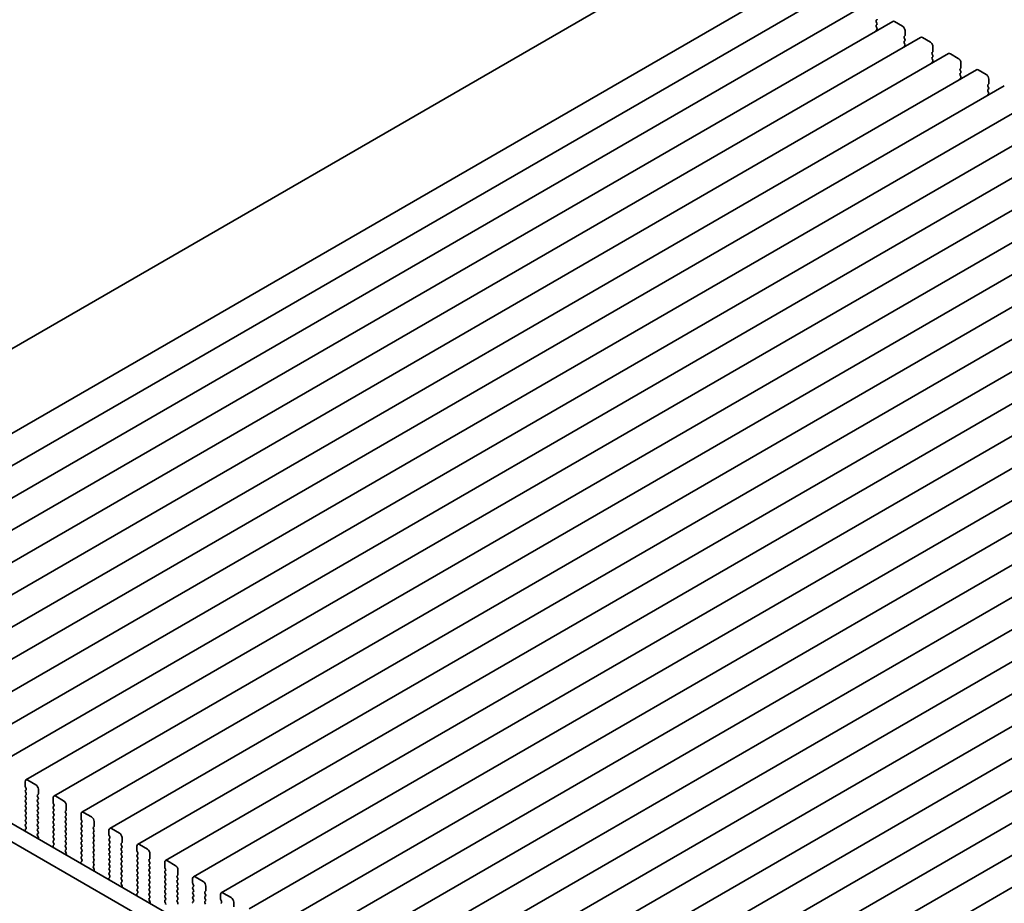
# Model space of a CAD drawing. Units: millimetres. Extents: x 0 to 5905, y 0 to 1124.
# Drawn here: x 161 to 293, y 433 to 551 of the extents above; entities that cross this region are included whole.
import ezdxf

# ---------------------------------------------------------------- set-up
doc = ezdxf.new("R2010")
doc.units = ezdxf.units.MM
doc.header["$LTSCALE"] = 2.5
doc.layers.add('Visible (ISO)', color=7, linetype='Continuous', lineweight=35)

msp = doc.modelspace()

# ---------------------------------------------------------------- linework, layer by layer
at = {"layer": 'Visible (ISO)'}
for p, q in [((255.153, 562.0705), (110.7184, 478.6812)), ((266.7822, 557.4088), (120.4111, 472.9014)), ((270.5299, 555.2451), (124.1588, 470.7377)), ((274.2776, 553.0814), (127.9065, 468.574)), ((278.0252, 550.9176), (131.6541, 466.4102)), ((275.9135, 551.1378), (275.8286, 551.0562)), ((275.8286, 550.8602), (275.9135, 550.6806)), ((275.9135, 550.4846), (275.8286, 550.403)), ((275.8286, 550.207), (275.9135, 550.0274)), ((278.2752, 550.8929), (279.3359, 550.2805)), ((281.7729, 548.7539), (135.4018, 464.2465)), ((275.9135, 549.8314), (275.8286, 549.7498)), ((279.6611, 548.9741), (279.5763, 548.8925)), ((279.6894, 549.6681), (279.6894, 549.0558)), ((279.5763, 548.6965), (279.6611, 548.5169)), ((279.6611, 548.3209), (279.5763, 548.2393)), ((279.5763, 548.0433), (279.6611, 547.8637)), ((279.6611, 547.6677), (279.5763, 547.5861)), ((282.0229, 548.7292), (283.0835, 548.1168)), ((283.4371, 547.5044), (283.4371, 546.892)), ((285.5206, 546.5902), (139.1494, 462.0828)), ((283.4088, 546.8104), (283.324, 546.7287)), ((283.324, 546.5328), (283.4088, 546.3532)), ((283.4088, 546.1572), (283.324, 546.0755)), ((285.7706, 546.5654), (286.8312, 545.9531)), ((283.324, 545.8796), (283.4088, 545.7)), ((283.4088, 545.504), (283.324, 545.4223)), ((287.1848, 545.3407), (287.1848, 544.7283)), ((289.2682, 544.4265), (142.8971, 459.9191)), ((287.1565, 544.6467), (287.0716, 544.565)), ((287.0716, 544.3691), (287.1565, 544.1894)), ((287.1565, 543.9935), (287.0716, 543.9118)), ((287.0716, 543.7159), (287.1565, 543.5362)), ((289.5182, 544.4017), (290.5789, 543.7894)), ((293.0159, 542.2628), (146.6448, 457.7554)), ((287.1565, 543.3403), (287.0716, 543.2586)), ((290.9041, 542.483), (290.8193, 542.4013)), ((290.8193, 542.2053), (290.9041, 542.0257)), ((290.9324, 543.177), (290.9324, 542.5646)), ((290.9041, 541.8298), (290.8193, 541.7481)), ((290.8193, 541.5522), (290.9041, 541.3725)), ((290.9041, 541.1766), (290.8193, 541.0949)), ((296.7636, 540.0991), (150.3924, 455.5917)), ((300.5112, 537.9353), (154.1401, 453.4279)), ((304.2589, 535.7716), (157.8878, 451.2642)), ((308.0065, 533.6079), (161.6354, 449.1005)), ((311.7542, 531.4442), (165.3831, 446.9368)), ((315.5019, 529.2805), (169.1308, 444.7731)), ((319.2495, 527.1168), (172.8784, 442.6094)), ((322.9972, 524.953), (176.6261, 440.4457)), ((326.7449, 522.7893), (180.3738, 438.2819)), ((330.4925, 520.6256), (184.1214, 436.1182)), ((334.2402, 518.4619), (187.8691, 433.9545)), ((337.9879, 516.2982), (191.6168, 431.7908)), ((341.7355, 514.1345), (195.3644, 429.6271)), ((345.4832, 511.9708), (199.1121, 427.4634)), ((349.2309, 509.807), (202.8598, 425.2996)), ((352.9785, 507.6433), (206.6074, 423.1359)), ((356.7262, 505.4796), (210.3551, 420.9722)), ((360.4739, 503.3159), (214.1028, 418.8085)), ((364.2215, 501.1522), (217.8504, 416.6448)), ((367.9692, 498.9885), (221.5981, 414.4811)), ((371.7169, 496.8247), (225.3458, 412.3173)), ((375.4645, 494.661), (229.0934, 410.1536)), ((379.2122, 492.4973), (232.8411, 407.9899)), ((382.9599, 490.3336), (236.5888, 405.8262)), ((386.7075, 488.1699), (240.3364, 403.6625)), ((120.3979, 465.9687), (255.5848, 387.9185)), ((254.7796, 385.9338), (118.2766, 464.7439)), ((161.5319, 448.8716), (161.5319, 448.2593)), ((162.9461, 448.4634), (161.8854, 449.0757)), ((161.5602, 448.1449), (161.645, 447.9653)), ((161.645, 447.7694), (161.5602, 447.6877)), ((161.5602, 447.4917), (161.645, 447.3121)), ((161.645, 447.1162), (161.5602, 447.0345)), ((163.1865, 447.0753), (163.2714, 447.157)), ((163.2997, 447.2386), (163.2997, 447.851)), ((161.5602, 446.8385), (161.645, 446.6589)), ((161.645, 446.463), (161.5602, 446.3813)), ((161.5602, 446.1854), (161.645, 446.0057)), ((161.645, 445.8098), (161.5602, 445.7281)), ((163.2714, 446.6997), (163.1865, 446.8794)), ((163.1865, 446.4221), (163.2714, 446.5038)), ((163.2714, 446.0465), (163.1865, 446.2262)), ((163.1865, 445.7689), (163.2714, 445.8506)), ((165.2796, 446.7079), (165.2796, 446.0955)), ((165.3078, 445.9812), (165.3927, 445.8016)), ((165.3927, 445.6056), (165.3078, 445.524)), ((166.6938, 446.2997), (165.6331, 446.912)), ((167.0473, 445.0749), (167.0473, 445.6873)), ((161.5602, 445.5322), (161.645, 445.3525)), ((161.645, 445.1566), (161.5602, 445.0749)), ((161.5602, 444.879), (161.645, 444.6993)), ((161.645, 444.5034), (161.5602, 444.4217)), ((163.2714, 445.3934), (163.1865, 445.573)), ((163.1865, 445.1157), (163.2714, 445.1974)), ((163.2714, 444.7402), (163.1865, 444.9198)), ((163.1865, 444.4625), (163.2714, 444.5442)), ((165.3078, 445.328), (165.3927, 445.1484)), ((165.3927, 444.9524), (165.3078, 444.8708)), ((165.3078, 444.6748), (165.3927, 444.4952)), ((165.3927, 444.2992), (165.3078, 444.2176)), ((166.9342, 444.9116), (167.019, 444.9933)), ((167.019, 444.536), (166.9342, 444.7157)), ((166.9342, 444.2584), (167.019, 444.3401)), ((169.0272, 444.5442), (169.0272, 443.9318)), ((170.4414, 444.1359), (169.3808, 444.7483)), ((161.5602, 444.2258), (161.645, 444.0461)), ((161.645, 443.8502), (161.5602, 443.7685)), ((161.5602, 443.5726), (161.645, 443.3929)), ((161.645, 443.197), (161.5602, 443.1153)), ((163.2714, 444.087), (163.1865, 444.2666)), ((163.1865, 443.8093), (163.2714, 443.891)), ((163.2714, 443.4338), (163.1865, 443.6134)), ((163.1865, 443.1561), (163.2714, 443.2378)), ((163.2714, 442.7806), (163.1865, 442.9602)), ((165.3078, 444.0216), (165.3927, 443.842)), ((165.3927, 443.646), (165.3078, 443.5644)), ((165.3078, 443.3684), (165.3927, 443.1888)), ((165.3927, 442.9929), (165.3078, 442.9112)), ((167.019, 443.8828), (166.9342, 444.0625)), ((166.9342, 443.6052), (167.019, 443.6869)), ((167.019, 443.2296), (166.9342, 443.4093)), ((166.9342, 442.952), (167.019, 443.0337)), ((169.0555, 443.8175), (169.1404, 443.6379)), ((169.1404, 443.4419), (169.0555, 443.3603)), ((169.0555, 443.1643), (169.1404, 442.9847)), ((170.795, 442.9112), (170.795, 443.5236)), ((161.5269, 442.308), (161.5566, 442.2057)), ((161.6423, 442.5449), (161.5465, 442.4579)), ((161.5602, 442.9194), (161.6438, 442.7422)), ((163.1865, 442.503), (163.2714, 442.5846)), ((163.2714, 442.1274), (163.1865, 442.307)), ((163.1877, 441.8509), (163.2714, 441.9314)), ((163.2851, 441.4542), (163.1892, 441.6518)), ((165.3078, 442.7152), (165.3927, 442.5356)), ((165.3927, 442.3397), (165.3078, 442.258)), ((165.3078, 442.062), (165.3927, 441.8824)), ((165.3927, 441.6865), (165.3078, 441.6048)), ((167.019, 442.5764), (166.9342, 442.7561)), ((166.9342, 442.2988), (167.019, 442.3805)), ((167.019, 441.9232), (166.9342, 442.1029)), ((166.9342, 441.6456), (167.019, 441.7273)), ((169.1404, 442.7887), (169.0555, 442.7071)), ((169.0555, 442.5111), (169.1404, 442.3315)), ((169.1404, 442.1355), (169.0555, 442.0539)), ((169.0555, 441.8579), (169.1404, 441.6783)), ((170.6819, 442.7479), (170.7667, 442.8296)), ((170.7667, 442.3723), (170.6819, 442.5519)), ((170.6819, 442.0947), (170.7667, 442.1764)), ((170.7667, 441.7191), (170.6819, 441.8987)), ((172.7749, 442.3805), (172.7749, 441.7681)), ((172.8032, 441.6538), (172.888, 441.4742)), ((174.1891, 441.9722), (173.1284, 442.5846)), ((163.2749, 441.2136), (163.3046, 441.2816)), ((165.39, 440.3811), (165.2941, 440.2942)), ((165.3078, 441.4088), (165.3927, 441.2292)), ((165.3927, 441.0333), (165.3078, 440.9516)), ((165.3078, 440.7556), (165.3915, 440.5785)), ((167.019, 441.27), (166.9342, 441.4497)), ((166.9342, 440.9924), (167.019, 441.0741)), ((167.019, 440.6168), (166.9342, 440.7965)), ((166.9342, 440.3392), (167.019, 440.4209)), ((169.1404, 441.4823), (169.0555, 441.4007)), ((169.0555, 441.2047), (169.1404, 441.0251)), ((169.1404, 440.8291), (169.0555, 440.7475)), ((169.0555, 440.5515), (169.1404, 440.3719)), ((170.6819, 441.4415), (170.7667, 441.5232)), ((170.7667, 441.0659), (170.6819, 441.2455)), ((170.6819, 440.7883), (170.7667, 440.87)), ((170.7667, 440.4127), (170.6819, 440.5924)), ((172.888, 441.2782), (172.8032, 441.1966)), ((172.8032, 441.0006), (172.888, 440.821)), ((172.888, 440.625), (172.8032, 440.5434)), ((172.8032, 440.3474), (172.888, 440.1678)), ((174.4295, 440.5842), (174.5144, 440.6658)), ((174.5144, 440.2086), (174.4295, 440.3882)), ((174.5427, 440.7475), (174.5427, 441.3599)), ((177.9368, 439.8085), (176.8761, 440.4209)), ((165.2746, 440.1442), (165.3043, 440.042)), ((167.019, 439.9636), (166.9342, 440.1433)), ((166.9354, 439.6872), (167.019, 439.7677)), ((167.0327, 439.2904), (166.9369, 439.488)), ((167.0226, 439.0499), (167.0523, 439.1179)), ((169.1404, 440.1759), (169.0555, 440.0943)), ((169.0555, 439.8983), (169.1404, 439.7187)), ((169.1404, 439.5227), (169.0555, 439.4411)), ((169.0555, 439.2451), (169.1404, 439.0655)), ((170.6819, 440.1351), (170.7667, 440.2168)), ((170.7667, 439.7595), (170.6819, 439.9392)), ((170.6819, 439.4819), (170.7667, 439.5636)), ((170.7667, 439.1063), (170.6819, 439.286)), ((172.888, 439.9718), (172.8032, 439.8902)), ((172.8032, 439.6942), (172.888, 439.5146)), ((172.888, 439.3186), (172.8032, 439.237)), ((172.8032, 439.041), (172.888, 438.8614)), ((174.4295, 439.931), (174.5144, 440.0126)), ((174.5144, 439.5554), (174.4295, 439.735)), ((174.4295, 439.2778), (174.5144, 439.3594)), ((174.5144, 438.9022), (174.4295, 439.0818)), ((176.5226, 440.2168), (176.5226, 439.6044)), ((176.5508, 439.4901), (176.6357, 439.3105)), ((176.6357, 439.1145), (176.5508, 439.0328)), ((178.2903, 438.5838), (178.2903, 439.1961)), ((169.0222, 437.9805), (169.0519, 437.8783)), ((169.1377, 438.2174), (169.0418, 438.1305)), ((169.1404, 438.8695), (169.0555, 438.7879)), ((169.0555, 438.5919), (169.1392, 438.4148)), ((170.6819, 438.8287), (170.7667, 438.9104)), ((170.7667, 438.4531), (170.6819, 438.6328)), ((170.6819, 438.1755), (170.7667, 438.2572)), ((170.7667, 437.7999), (170.6819, 437.9796)), ((172.888, 438.6654), (172.8032, 438.5838)), ((172.8032, 438.3878), (172.888, 438.2082)), ((172.888, 438.0122), (172.8032, 437.9306)), ((172.8032, 437.7346), (172.888, 437.555)), ((174.4295, 438.6246), (174.5144, 438.7062)), ((174.5144, 438.249), (174.4295, 438.4286)), ((174.4295, 437.9714), (174.5144, 438.053)), ((174.5144, 437.5958), (174.4295, 437.7754)), ((176.5508, 438.8369), (176.6357, 438.6573)), ((176.6357, 438.4613), (176.5508, 438.3796)), ((176.5508, 438.1837), (176.6357, 438.0041)), ((176.6357, 437.8081), (176.5508, 437.7264)), ((178.1772, 438.4205), (178.262, 438.5021)), ((178.262, 438.0449), (178.1772, 438.2245)), ((178.1772, 437.7673), (178.262, 437.8489)), ((180.2702, 438.053), (180.2702, 437.4407)), ((181.6844, 437.6448), (180.6238, 438.2572)), ((170.683, 437.5235), (170.7667, 437.604)), ((170.7804, 437.1267), (170.6845, 437.3243)), ((170.7703, 436.8862), (170.8, 436.9542)), ((172.888, 437.359), (172.8032, 437.2774)), ((172.8032, 437.0814), (172.888, 436.9018)), ((172.888, 436.7058), (172.8032, 436.6242)), ((172.8032, 436.4282), (172.8868, 436.2511)), ((174.4295, 437.3182), (174.5144, 437.3998)), ((174.5144, 436.9426), (174.4295, 437.1222)), ((174.4295, 436.665), (174.5144, 436.7467)), ((174.5144, 436.2894), (174.4295, 436.469)), ((176.5508, 437.5305), (176.6357, 437.3509)), ((176.6357, 437.1549), (176.5508, 437.0732)), ((176.5508, 436.8773), (176.6357, 436.6977)), ((176.6357, 436.5017), (176.5508, 436.4201)), ((178.262, 437.3917), (178.1772, 437.5713)), ((178.1772, 437.1141), (178.262, 437.1957)), ((178.262, 436.7385), (178.1772, 436.9181)), ((178.1772, 436.4609), (178.262, 436.5425)), ((180.2985, 437.3264), (180.3834, 437.1467)), ((180.3834, 436.9508), (180.2985, 436.8691)), ((180.2985, 436.6732), (180.3834, 436.4935)), ((182.038, 436.4201), (182.038, 437.0324)), ((172.7699, 435.8168), (172.7996, 435.7145)), ((172.8853, 436.0537), (172.7895, 435.9668)), ((174.4295, 436.0118), (174.5144, 436.0935)), ((174.5144, 435.6362), (174.4295, 435.8158)), ((174.4307, 435.3597), (174.5144, 435.4403)), ((174.5281, 434.963), (174.4322, 435.1606)), ((176.5508, 436.2241), (176.6357, 436.0445)), ((176.6357, 435.8485), (176.5508, 435.7669)), ((176.5508, 435.5709), (176.6357, 435.3913)), ((176.6357, 435.1953), (176.5508, 435.1137)), ((178.262, 436.0853), (178.1772, 436.2649)), ((178.1772, 435.8077), (178.262, 435.8893)), ((178.262, 435.4321), (178.1772, 435.6117)), ((178.1772, 435.1545), (178.262, 435.2361)), ((180.3834, 436.2976), (180.2985, 436.2159)), ((180.2985, 436.02), (180.3834, 435.8403)), ((180.3834, 435.6444), (180.2985, 435.5627)), ((180.2985, 435.3668), (180.3834, 435.1871)), ((181.9249, 436.2568), (182.0097, 436.3384)), ((182.0097, 435.8812), (181.9249, 436.0608)), ((181.9249, 435.6036), (182.0097, 435.6852)), ((182.0097, 435.228), (181.9249, 435.4076)), ((181.9249, 434.9504), (182.0097, 435.032)), ((184.0179, 435.8893), (184.0179, 435.277)), ((184.0462, 435.1626), (184.131, 434.983)), ((185.4321, 435.4811), (184.3714, 436.0935)), ((174.5179, 434.7224), (174.5476, 434.7904)), ((176.633, 433.89), (176.5371, 433.8031)), ((176.5508, 434.9177), (176.6357, 434.7381)), ((176.6357, 434.5421), (176.5508, 434.4605)), ((176.5508, 434.2645), (176.6345, 434.0874)), ((178.262, 434.7789), (178.1772, 434.9585)), ((178.1772, 434.5013), (178.262, 434.5829)), ((178.262, 434.1257), (178.1772, 434.3053)), ((178.1772, 433.8481), (178.262, 433.9297)), ((180.3834, 434.9912), (180.2985, 434.9095)), ((180.2985, 434.7136), (180.3834, 434.5339)), ((180.3834, 434.338), (180.2985, 434.2563)), ((180.2985, 434.0604), (180.3834, 433.8807)), ((182.0097, 434.5748), (181.9249, 434.7544)), ((181.9249, 434.2972), (182.0097, 434.3788)), ((182.0097, 433.9216), (181.9249, 434.1012)), ((181.9249, 433.644), (182.0097, 433.7256)), ((184.131, 434.7871), (184.0462, 434.7054)), ((184.0462, 434.5095), (184.131, 434.3298)), ((184.131, 434.1339), (184.0462, 434.0522)), ((184.0462, 433.8563), (184.131, 433.6766)), ((185.6725, 434.093), (185.7574, 434.1747)), ((185.7574, 433.7174), (185.6725, 433.8971)), ((185.7857, 434.2563), (185.7857, 434.8687)), ((187.7656, 433.7256), (187.7656, 433.1132)), ((189.1798, 433.3174), (188.1191, 433.9297)), ((176.5176, 433.6531), (176.5473, 433.5508)), ((178.262, 433.4725), (178.1772, 433.6521)), ((178.1784, 433.196), (178.262, 433.2765)), ((178.2757, 432.7993), (178.1799, 432.9969)), ((178.2656, 432.5587), (178.2953, 432.6267)), ((180.3834, 433.6848), (180.2985, 433.6031)), ((180.2985, 433.4072), (180.3834, 433.2276)), ((180.3834, 433.0316), (180.2985, 432.9499)), ((180.2985, 432.754), (180.3834, 432.5744)), ((182.0097, 433.2684), (181.9249, 433.448)), ((181.9249, 432.9908), (182.0097, 433.0724)), ((182.0097, 432.6152), (181.9249, 432.7948)), ((184.131, 433.4807), (184.0462, 433.399)), ((184.0462, 433.2031), (184.131, 433.0234)), ((184.131, 432.8275), (184.0462, 432.7458)), ((185.6725, 433.4398), (185.7574, 433.5215)), ((185.7574, 433.0643), (185.6725, 433.2439)), ((185.6725, 432.7866), (185.7574, 432.8683)), ((185.7574, 432.4111), (185.6725, 432.5907)), ((187.7938, 432.9989), (187.8787, 432.8193)), ((187.8787, 432.6233), (187.7938, 432.5417)), ((189.5333, 432.0926), (189.5333, 432.705))]:
    msp.add_line(p, q, dxfattribs=at)
for centre, major_axis, start_param, end_param in [((275.9418, 550.8929), (-0.1, 0.1732), 0.14189705, 1.42889927), ((275.9418, 550.2397), (-0.1, 0.1732), 0.14189705, 1.42889927), ((275.8003, 551.3011), (0.1, -0.1732), 0.14189705, 0.78539816), ((275.8003, 550.6479), (0.1, -0.1732), 0.14189705, 1.42889927), ((278.2752, 550.4846), (-0.25, 0.433), 5.49778714, 6.28318531), ((279.3359, 549.8723), (0.25, -0.433), 0.78539816, 2.35619449), ((275.9418, 549.5865), (-0.1, 0.1732), 0.14189705, 0.98188466), ((275.8003, 549.9947), (0.1, -0.1732), 0.14189705, 1.42889927), ((279.6894, 548.7292), (-0.1, 0.1732), 0.14189705, 1.42889927), ((279.548, 549.1374), (0.1, -0.1732), 0.14189705, 0.78539816), ((282.0229, 548.3209), (-0.25, 0.433), 5.49778714, 6.28318531), ((279.6894, 548.076), (-0.1, 0.1732), 0.14189705, 1.42889927), ((279.6894, 547.4228), (-0.1, 0.1732), 0.14189705, 0.98188466), ((279.548, 548.4842), (0.1, -0.1732), 0.14189705, 1.42889927), ((279.548, 547.831), (0.1, -0.1732), 0.14189705, 1.42889927), ((283.0835, 547.7085), (0.25, -0.433), 0.78539816, 2.35619449), ((283.4371, 546.5654), (-0.1, 0.1732), 0.14189705, 1.42889927), ((283.2957, 546.9737), (0.1, -0.1732), 0.14189705, 0.78539816), ((283.2957, 546.3205), (0.1, -0.1732), 0.14189705, 1.42889927), ((285.7706, 546.1572), (-0.25, 0.433), 5.49778714, 6.28318531), ((283.4371, 545.9122), (-0.1, 0.1732), 0.14189705, 1.42889927), ((283.4371, 545.259), (-0.1, 0.1732), 0.14189705, 0.98188466), ((283.2957, 545.6673), (0.1, -0.1732), 0.14189705, 1.42889927), ((286.8312, 545.5448), (0.25, -0.433), 0.78539816, 2.35619449), ((287.1848, 544.4017), (-0.1, 0.1732), 0.14189705, 1.42889927), ((287.1848, 543.7485), (-0.1, 0.1732), 0.14189705, 1.42889927), ((287.0433, 544.81), (0.1, -0.1732), 0.14189705, 0.78539816), ((287.0433, 544.1568), (0.1, -0.1732), 0.14189705, 1.42889927), ((287.0433, 543.5036), (0.1, -0.1732), 0.14189705, 1.42889927), ((289.5182, 543.9935), (-0.25, 0.433), 5.49778714, 6.28318531), ((290.5789, 543.3811), (0.25, -0.433), 0.78539816, 2.35619449), ((287.1848, 543.0953), (-0.1, 0.1732), 0.14189705, 0.98188466), ((290.9324, 542.238), (-0.1, 0.1732), 0.14189705, 1.42889927), ((290.791, 542.6463), (0.1, -0.1732), 0.14189705, 0.78539816), ((290.9324, 541.5848), (-0.1, 0.1732), 0.14189705, 1.42889927), ((290.9324, 540.9316), (-0.1, 0.1732), 0.14189705, 0.98188466), ((290.791, 541.9931), (0.1, -0.1732), 0.14189705, 1.42889927), ((290.791, 541.3399), (0.1, -0.1732), 0.14189705, 1.42889927), ((161.8854, 448.6675), (-0.25, 0.433), 5.49778714, 7.06858347), ((161.6733, 448.1776), (0.1, -0.1732), 3.92699082, 4.57049193), ((162.9461, 448.0551), (-0.25, 0.433), 3.92699082, 5.49778714), ((161.6733, 447.5244), (-0.1, 0.1732), 0.14189705, 1.42889927), ((161.6733, 446.8712), (-0.1, 0.1732), 0.14189705, 1.42889927), ((161.5319, 447.9327), (0.1, -0.1732), 0.14189705, 1.42889927), ((161.5319, 447.2795), (0.1, -0.1732), 0.14189705, 1.42889927), ((163.2997, 446.912), (-0.1, 0.1732), 0.14189705, 1.42889927), ((163.1582, 447.3203), (0.1, -0.1732), 0.14189705, 0.78539816), ((165.6331, 446.5038), (-0.25, 0.433), 5.49778714, 7.06858347), ((161.6733, 446.218), (-0.1, 0.1732), 0.14189705, 1.42889927), ((161.6733, 445.5648), (-0.1, 0.1732), 0.14189705, 1.42889927), ((161.5319, 446.6263), (0.1, -0.1732), 0.14189705, 1.42889927), ((161.5319, 445.9731), (0.1, -0.1732), 0.14189705, 1.42889927), ((163.2997, 446.2588), (-0.1, 0.1732), 0.14189705, 1.42889927), ((163.2997, 445.6056), (-0.1, 0.1732), 0.14189705, 1.42889927), ((163.1582, 446.6671), (0.1, -0.1732), 0.14189705, 1.42889927), ((163.1582, 446.0139), (0.1, -0.1732), 0.14189705, 1.42889927), ((165.421, 446.0139), (0.1, -0.1732), 3.92699082, 4.57049193), ((165.2796, 445.7689), (0.1, -0.1732), 0.14189705, 1.42889927), ((166.6938, 445.8914), (-0.25, 0.433), 3.92699082, 5.49778714), ((161.6733, 444.9116), (-0.1, 0.1732), 0.14189705, 1.42889927), ((161.6733, 444.2584), (-0.1, 0.1732), 0.14189705, 1.42889927), ((161.5319, 445.3199), (0.1, -0.1732), 0.14189705, 1.42889927), ((161.5319, 444.6667), (0.1, -0.1732), 0.14189705, 1.42889927), ((163.2997, 444.9524), (-0.1, 0.1732), 0.14189705, 1.42889927), ((163.2997, 444.2992), (-0.1, 0.1732), 0.14189705, 1.42889927), ((163.1582, 445.3607), (0.1, -0.1732), 0.14189705, 1.42889927), ((163.1582, 444.7075), (0.1, -0.1732), 0.14189705, 1.42889927), ((165.421, 445.3607), (-0.1, 0.1732), 0.14189705, 1.42889927), ((165.421, 444.7075), (-0.1, 0.1732), 0.14189705, 1.42889927), ((165.2796, 445.1157), (0.1, -0.1732), 0.14189705, 1.42889927), ((165.2796, 444.4625), (0.1, -0.1732), 0.14189705, 1.42889927), ((167.0473, 444.7483), (-0.1, 0.1732), 0.14189705, 1.42889927), ((166.9059, 445.1566), (0.1, -0.1732), 0.14189705, 0.78539816), ((166.9059, 444.5034), (0.1, -0.1732), 0.14189705, 1.42889927), ((169.3808, 444.3401), (-0.25, 0.433), 5.49778714, 7.06858347), ((161.6733, 443.6052), (-0.1, 0.1732), 0.14189705, 1.42889927), ((161.6733, 442.952), (-0.1, 0.1732), 0.14189705, 1.42889927), ((161.5319, 444.0135), (0.1, -0.1732), 0.14189705, 1.42889927), ((161.5319, 443.3603), (0.1, -0.1732), 0.14189705, 1.42889927), ((163.2997, 443.646), (-0.1, 0.1732), 0.14189705, 1.42889927), ((163.2997, 442.9929), (-0.1, 0.1732), 0.14189705, 1.42889927), ((163.1582, 444.0543), (0.1, -0.1732), 0.14189705, 1.42889927), ((163.1582, 443.4011), (0.1, -0.1732), 0.14189705, 1.42889927), ((165.421, 444.0543), (-0.1, 0.1732), 0.14189705, 1.42889927), ((165.421, 443.4011), (-0.1, 0.1732), 0.14189705, 1.42889927), ((165.2796, 443.8093), (0.1, -0.1732), 0.14189705, 1.42889927), ((165.2796, 443.1561), (0.1, -0.1732), 0.14189705, 1.42889927), ((167.0473, 444.0951), (-0.1, 0.1732), 0.14189705, 1.42889927), ((167.0473, 443.4419), (-0.1, 0.1732), 0.14189705, 1.42889927), ((167.0473, 442.7887), (-0.1, 0.1732), 0.14189705, 1.42889927), ((166.9059, 443.8502), (0.1, -0.1732), 0.14189705, 1.42889927), ((166.9059, 443.197), (0.1, -0.1732), 0.14189705, 1.42889927), ((169.1686, 443.197), (-0.1, 0.1732), 0.14189705, 1.42889927), ((169.1686, 443.8502), (0.1, -0.1732), 3.92699082, 4.57049193), ((169.0272, 443.6052), (0.1, -0.1732), 0.14189705, 1.42889927), ((169.0272, 442.952), (0.1, -0.1732), 0.14189705, 1.42889927), ((170.4414, 443.7277), (-0.25, 0.433), 3.92699082, 5.49778714), ((161.6581, 442.2932), (-0.1, 0.1732), 0.12423582, 1.16815276), ((161.5307, 442.7096), (0.1, -0.1732), 0.12423582, 1.42889927), ((163.2997, 442.3397), (-0.1, 0.1732), 0.14189705, 1.42889927), ((163.3008, 441.6876), (-0.1, 0.1732), 0.14189705, 1.4465605), ((163.1582, 442.7479), (0.1, -0.1732), 0.14189705, 1.42889927), ((163.1582, 442.0947), (0.1, -0.1732), 0.14189705, 1.42889927), ((165.421, 442.7479), (-0.1, 0.1732), 0.14189705, 1.42889927), ((165.421, 442.0947), (-0.1, 0.1732), 0.14189705, 1.42889927), ((165.2796, 442.503), (0.1, -0.1732), 0.14189705, 1.42889927), ((165.2796, 441.8498), (0.1, -0.1732), 0.14189705, 1.42889927), ((167.0473, 442.1355), (-0.1, 0.1732), 0.14189705, 1.42889927), ((167.0473, 441.4823), (-0.1, 0.1732), 0.14189705, 1.42889927), ((166.9059, 442.5438), (0.1, -0.1732), 0.14189705, 1.42889927), ((166.9059, 441.8906), (0.1, -0.1732), 0.14189705, 1.42889927), ((169.1686, 442.5438), (-0.1, 0.1732), 0.14189705, 1.42889927), ((169.1686, 441.8906), (-0.1, 0.1732), 0.14189705, 1.42889927), ((169.0272, 442.2988), (0.1, -0.1732), 0.14189705, 1.42889927), ((169.0272, 441.6456), (0.1, -0.1732), 0.14189705, 1.42889927), ((170.795, 442.5846), (-0.1, 0.1732), 0.14189705, 1.42889927), ((170.795, 441.9314), (-0.1, 0.1732), 0.14189705, 1.42889927), ((170.6536, 442.9929), (0.1, -0.1732), 0.14189705, 0.78539816), ((170.6536, 442.3397), (0.1, -0.1732), 0.14189705, 1.42889927), ((170.6536, 441.6865), (0.1, -0.1732), 0.14189705, 1.42889927), ((173.1284, 442.1764), (-0.25, 0.433), 5.49778714, 7.06858347), ((172.9163, 441.6865), (0.1, -0.1732), 3.92699082, 4.57049193), ((174.1891, 441.564), (-0.25, 0.433), 3.92699082, 5.49778714), ((163.1734, 441.4183), (-0.1, 0.1732), 3.54423622, 4.58815316), ((165.421, 441.4415), (-0.1, 0.1732), 0.14189705, 1.42889927), ((165.421, 440.7883), (-0.1, 0.1732), 0.14189705, 1.42889927), ((165.2784, 440.5459), (0.1, -0.1732), 0.12423582, 1.42889927), ((165.2796, 441.1966), (0.1, -0.1732), 0.14189705, 1.42889927), ((167.0473, 440.8291), (-0.1, 0.1732), 0.14189705, 1.42889927), ((167.0473, 440.1759), (-0.1, 0.1732), 0.14189705, 1.42889927), ((166.9059, 441.2374), (0.1, -0.1732), 0.14189705, 1.42889927), ((166.9059, 440.5842), (0.1, -0.1732), 0.14189705, 1.42889927), ((169.1686, 441.2374), (-0.1, 0.1732), 0.14189705, 1.42889927), ((169.1686, 440.5842), (-0.1, 0.1732), 0.14189705, 1.42889927), ((169.0272, 440.9924), (0.1, -0.1732), 0.14189705, 1.42889927), ((169.0272, 440.3392), (0.1, -0.1732), 0.14189705, 1.42889927), ((170.795, 441.2782), (-0.1, 0.1732), 0.14189705, 1.42889927), ((170.795, 440.625), (-0.1, 0.1732), 0.14189705, 1.42889927), ((170.6536, 441.0333), (0.1, -0.1732), 0.14189705, 1.42889927), ((170.6536, 440.3801), (0.1, -0.1732), 0.14189705, 1.42889927), ((172.9163, 441.0333), (-0.1, 0.1732), 0.14189705, 1.42889927), ((172.9163, 440.3801), (-0.1, 0.1732), 0.14189705, 1.42889927), ((172.7749, 441.4415), (0.1, -0.1732), 0.14189705, 1.42889927), ((172.7749, 440.7883), (0.1, -0.1732), 0.14189705, 1.42889927), ((174.5427, 440.4209), (-0.1, 0.1732), 0.14189705, 1.42889927), ((174.4012, 440.8291), (0.1, -0.1732), 0.14189705, 0.78539816), ((176.8761, 440.0126), (-0.25, 0.433), 5.49778714, 7.06858347), ((165.4058, 440.1295), (-0.1, 0.1732), 0.12423582, 1.16815276), ((167.0485, 439.5239), (-0.1, 0.1732), 0.14189705, 1.4465605), ((166.9059, 439.931), (0.1, -0.1732), 0.14189705, 1.42889927), ((166.9211, 439.2546), (-0.1, 0.1732), 3.54423622, 4.58815316), ((169.1686, 439.931), (-0.1, 0.1732), 0.14189705, 1.42889927), ((169.1686, 439.2778), (-0.1, 0.1732), 0.14189705, 1.42889927), ((169.0272, 439.686), (0.1, -0.1732), 0.14189705, 1.42889927), ((169.0272, 439.0328), (0.1, -0.1732), 0.14189705, 1.42889927), ((170.795, 439.9718), (-0.1, 0.1732), 0.14189705, 1.42889927), ((170.795, 439.3186), (-0.1, 0.1732), 0.14189705, 1.42889927), ((170.6536, 439.7269), (0.1, -0.1732), 0.14189705, 1.42889927), ((170.6536, 439.0737), (0.1, -0.1732), 0.14189705, 1.42889927), ((172.9163, 439.7269), (-0.1, 0.1732), 0.14189705, 1.42889927), ((172.9163, 439.0737), (-0.1, 0.1732), 0.14189705, 1.42889927), ((172.7749, 440.1351), (0.1, -0.1732), 0.14189705, 1.42889927), ((172.7749, 439.4819), (0.1, -0.1732), 0.14189705, 1.42889927), ((174.5427, 439.7677), (-0.1, 0.1732), 0.14189705, 1.42889927), ((174.5427, 439.1145), (-0.1, 0.1732), 0.14189705, 1.42889927), ((174.4012, 440.1759), (0.1, -0.1732), 0.14189705, 1.42889927), ((174.4012, 439.5227), (0.1, -0.1732), 0.14189705, 1.42889927), ((176.664, 438.8695), (-0.1, 0.1732), 0.14189705, 1.42889927), ((176.664, 439.5227), (0.1, -0.1732), 3.92699082, 4.57049193), ((176.5226, 439.2778), (0.1, -0.1732), 0.14189705, 1.42889927), ((177.9368, 439.4003), (-0.25, 0.433), 3.92699082, 5.49778714), ((169.1534, 437.9658), (-0.1, 0.1732), 0.12423582, 1.16815276), ((169.1686, 438.6246), (-0.1, 0.1732), 0.14189705, 1.42889927), ((169.026, 438.3821), (0.1, -0.1732), 0.12423582, 1.42889927), ((170.795, 438.6654), (-0.1, 0.1732), 0.14189705, 1.42889927), ((170.795, 438.0122), (-0.1, 0.1732), 0.14189705, 1.42889927), ((170.6536, 438.4205), (0.1, -0.1732), 0.14189705, 1.42889927), ((170.6536, 437.7673), (0.1, -0.1732), 0.14189705, 1.42889927), ((172.9163, 438.4205), (-0.1, 0.1732), 0.14189705, 1.42889927), ((172.9163, 437.7673), (-0.1, 0.1732), 0.14189705, 1.42889927), ((172.7749, 438.8287), (0.1, -0.1732), 0.14189705, 1.42889927), ((172.7749, 438.1755), (0.1, -0.1732), 0.14189705, 1.42889927), ((174.5427, 438.4613), (-0.1, 0.1732), 0.14189705, 1.42889927), ((174.5427, 437.8081), (-0.1, 0.1732), 0.14189705, 1.42889927), ((174.4012, 438.8695), (0.1, -0.1732), 0.14189705, 1.42889927), ((174.4012, 438.2163), (0.1, -0.1732), 0.14189705, 1.42889927), ((176.664, 438.2163), (-0.1, 0.1732), 0.14189705, 1.42889927), ((176.664, 437.5631), (-0.1, 0.1732), 0.14189705, 1.42889927), ((176.5226, 438.6246), (0.1, -0.1732), 0.14189705, 1.42889927), ((176.5226, 437.9714), (0.1, -0.1732), 0.14189705, 1.42889927), ((178.2903, 438.2572), (-0.1, 0.1732), 0.14189705, 1.42889927), ((178.2903, 437.604), (-0.1, 0.1732), 0.14189705, 1.42889927), ((178.1489, 438.6654), (0.1, -0.1732), 0.14189705, 0.78539816), ((178.1489, 438.0122), (0.1, -0.1732), 0.14189705, 1.42889927), ((180.6238, 437.8489), (-0.25, 0.433), 5.49778714, 7.06858347), ((170.7962, 437.3602), (-0.1, 0.1732), 0.14189705, 1.4465605), ((170.6688, 437.0909), (-0.1, 0.1732), 3.54423622, 4.58815316), ((172.9163, 437.1141), (-0.1, 0.1732), 0.14189705, 1.42889927), ((172.9163, 436.4609), (-0.1, 0.1732), 0.14189705, 1.42889927), ((172.7749, 437.5223), (0.1, -0.1732), 0.14189705, 1.42889927), ((172.7749, 436.8691), (0.1, -0.1732), 0.14189705, 1.42889927), ((174.5427, 437.1549), (-0.1, 0.1732), 0.14189705, 1.42889927), ((174.5427, 436.5017), (-0.1, 0.1732), 0.14189705, 1.42889927), ((174.4012, 437.5631), (0.1, -0.1732), 0.14189705, 1.42889927), ((174.4012, 436.91), (0.1, -0.1732), 0.14189705, 1.42889927), ((176.664, 436.91), (-0.1, 0.1732), 0.14189705, 1.42889927), ((176.664, 436.2568), (-0.1, 0.1732), 0.14189705, 1.42889927), ((176.5226, 437.3182), (0.1, -0.1732), 0.14189705, 1.42889927), ((176.5226, 436.665), (0.1, -0.1732), 0.14189705, 1.42889927), ((178.2903, 436.9508), (-0.1, 0.1732), 0.14189705, 1.42889927), ((178.2903, 436.2976), (-0.1, 0.1732), 0.14189705, 1.42889927), ((178.1489, 437.359), (0.1, -0.1732), 0.14189705, 1.42889927), ((178.1489, 436.7058), (0.1, -0.1732), 0.14189705, 1.42889927), ((180.4116, 436.7058), (-0.1, 0.1732), 0.14189705, 1.42889927), ((180.4116, 437.359), (0.1, -0.1732), 3.92699082, 4.57049193), ((180.2702, 437.1141), (0.1, -0.1732), 0.14189705, 1.42889927), ((180.2702, 436.4609), (0.1, -0.1732), 0.14189705, 1.42889927), ((181.6844, 437.2365), (-0.25, 0.433), 3.92699082, 5.49778714), ((181.8966, 436.5017), (0.1, -0.1732), 0.14189705, 0.78539816), ((172.9011, 435.8021), (-0.1, 0.1732), 0.12423582, 1.16815276), ((172.7737, 436.2184), (0.1, -0.1732), 0.12423582, 1.42889927), ((174.5427, 435.8485), (-0.1, 0.1732), 0.14189705, 1.42889927), ((174.5438, 435.1964), (-0.1, 0.1732), 0.14189705, 1.4465605), ((174.4012, 436.2568), (0.1, -0.1732), 0.14189705, 1.42889927), ((174.4012, 435.6036), (0.1, -0.1732), 0.14189705, 1.42889927), ((176.664, 435.6036), (-0.1, 0.1732), 0.14189705, 1.42889927), ((176.664, 434.9504), (-0.1, 0.1732), 0.14189705, 1.42889927), ((176.5226, 436.0118), (0.1, -0.1732), 0.14189705, 1.42889927), ((176.5226, 435.3586), (0.1, -0.1732), 0.14189705, 1.42889927), ((178.2903, 435.6444), (-0.1, 0.1732), 0.14189705, 1.42889927), ((178.2903, 434.9912), (-0.1, 0.1732), 0.14189705, 1.42889927), ((178.1489, 436.0526), (0.1, -0.1732), 0.14189705, 1.42889927), ((178.1489, 435.3994), (0.1, -0.1732), 0.14189705, 1.42889927), ((180.4116, 436.0526), (-0.1, 0.1732), 0.14189705, 1.42889927), ((180.4116, 435.3994), (-0.1, 0.1732), 0.14189705, 1.42889927), ((180.2702, 435.8077), (0.1, -0.1732), 0.14189705, 1.42889927), ((180.2702, 435.1545), (0.1, -0.1732), 0.14189705, 1.42889927), ((182.038, 436.0935), (-0.1, 0.1732), 0.14189705, 1.42889927), ((182.038, 435.4403), (-0.1, 0.1732), 0.14189705, 1.42889927), ((181.8966, 435.8485), (0.1, -0.1732), 0.14189705, 1.42889927), ((181.8966, 435.1953), (0.1, -0.1732), 0.14189705, 1.42889927), ((184.3714, 435.6852), (-0.25, 0.433), 5.49778714, 7.06858347), ((184.1593, 435.1953), (0.1, -0.1732), 3.92699082, 4.57049193), ((185.4321, 435.0728), (-0.25, 0.433), 3.92699082, 5.49778714), ((174.4164, 434.9272), (-0.1, 0.1732), 3.54423622, 4.58815316), ((176.6488, 433.6383), (-0.1, 0.1732), 0.12423582, 1.16815276), ((176.664, 434.2972), (-0.1, 0.1732), 0.14189705, 1.42889927), ((176.5214, 434.0547), (0.1, -0.1732), 0.12423582, 1.42889927), ((176.5226, 434.7054), (0.1, -0.1732), 0.14189705, 1.42889927), ((178.2903, 434.338), (-0.1, 0.1732), 0.14189705, 1.42889927), ((178.2903, 433.6848), (-0.1, 0.1732), 0.14189705, 1.42889927), ((178.1489, 434.7462), (0.1, -0.1732), 0.14189705, 1.42889927), ((178.1489, 434.093), (0.1, -0.1732), 0.14189705, 1.42889927), ((180.4116, 434.7462), (-0.1, 0.1732), 0.14189705, 1.42889927), ((180.4116, 434.093), (-0.1, 0.1732), 0.14189705, 1.42889927), ((180.2702, 434.5013), (0.1, -0.1732), 0.14189705, 1.42889927), ((180.2702, 433.8481), (0.1, -0.1732), 0.14189705, 1.42889927), ((182.038, 434.7871), (-0.1, 0.1732), 0.14189705, 1.42889927), ((182.038, 434.1339), (-0.1, 0.1732), 0.14189705, 1.42889927), ((181.8966, 434.5421), (0.1, -0.1732), 0.14189705, 1.42889927), ((181.8966, 433.8889), (0.1, -0.1732), 0.14189705, 1.42889927), ((184.1593, 434.5421), (-0.1, 0.1732), 0.14189705, 1.42889927), ((184.1593, 433.8889), (-0.1, 0.1732), 0.14189705, 1.42889927), ((184.0179, 434.9504), (0.1, -0.1732), 0.14189705, 1.42889927), ((184.0179, 434.2972), (0.1, -0.1732), 0.14189705, 1.42889927), ((185.7857, 433.9297), (-0.1, 0.1732), 0.14189705, 1.42889927), ((185.6442, 434.338), (0.1, -0.1732), 0.14189705, 0.78539816), ((185.6442, 433.6848), (0.1, -0.1732), 0.14189705, 1.42889927), ((188.1191, 433.5215), (-0.25, 0.433), 5.49778714, 7.06858347), ((178.2915, 433.0327), (-0.1, 0.1732), 0.14189705, 1.4465605), ((178.1489, 433.4398), (0.1, -0.1732), 0.14189705, 1.42889927), ((178.1641, 432.7635), (-0.1, 0.1732), 3.54423622, 4.58815316), ((180.4116, 433.4398), (-0.1, 0.1732), 0.14189705, 1.42889927), ((180.4116, 432.7866), (-0.1, 0.1732), 0.14189705, 1.42889927), ((180.2702, 433.1949), (0.1, -0.1732), 0.14189705, 1.42889927), ((180.2702, 432.5417), (0.1, -0.1732), 0.14189705, 1.42889927), ((182.038, 433.4807), (-0.1, 0.1732), 0.14189705, 1.42889927), ((182.038, 432.8275), (-0.1, 0.1732), 0.14189705, 1.42889927), ((181.8966, 433.2357), (0.1, -0.1732), 0.14189705, 1.42889927), ((181.8966, 432.5825), (0.1, -0.1732), 0.14189705, 1.42889927), ((184.1593, 433.2357), (-0.1, 0.1732), 0.14189705, 1.42889927), ((184.1593, 432.5825), (-0.1, 0.1732), 0.14189705, 1.42889927), ((184.0179, 433.644), (0.1, -0.1732), 0.14189705, 1.42889927), ((184.0179, 432.9908), (0.1, -0.1732), 0.14189705, 1.42889927), ((185.7857, 433.2765), (-0.1, 0.1732), 0.14189705, 1.42889927), ((185.7857, 432.6233), (-0.1, 0.1732), 0.14189705, 1.42889927), ((185.6442, 433.0316), (0.1, -0.1732), 0.14189705, 1.42889927), ((187.907, 433.0316), (0.1, -0.1732), 3.92699082, 4.57049193), ((187.7656, 432.7866), (0.1, -0.1732), 0.14189705, 1.42889927), ((189.1798, 432.9091), (-0.25, 0.433), 3.92699082, 5.49778714)]:
    msp.add_ellipse(centre, major_axis=major_axis, ratio=0.57735027, start_param=start_param, end_param=end_param, dxfattribs=at)

doc.saveas('drawing.dxf')
